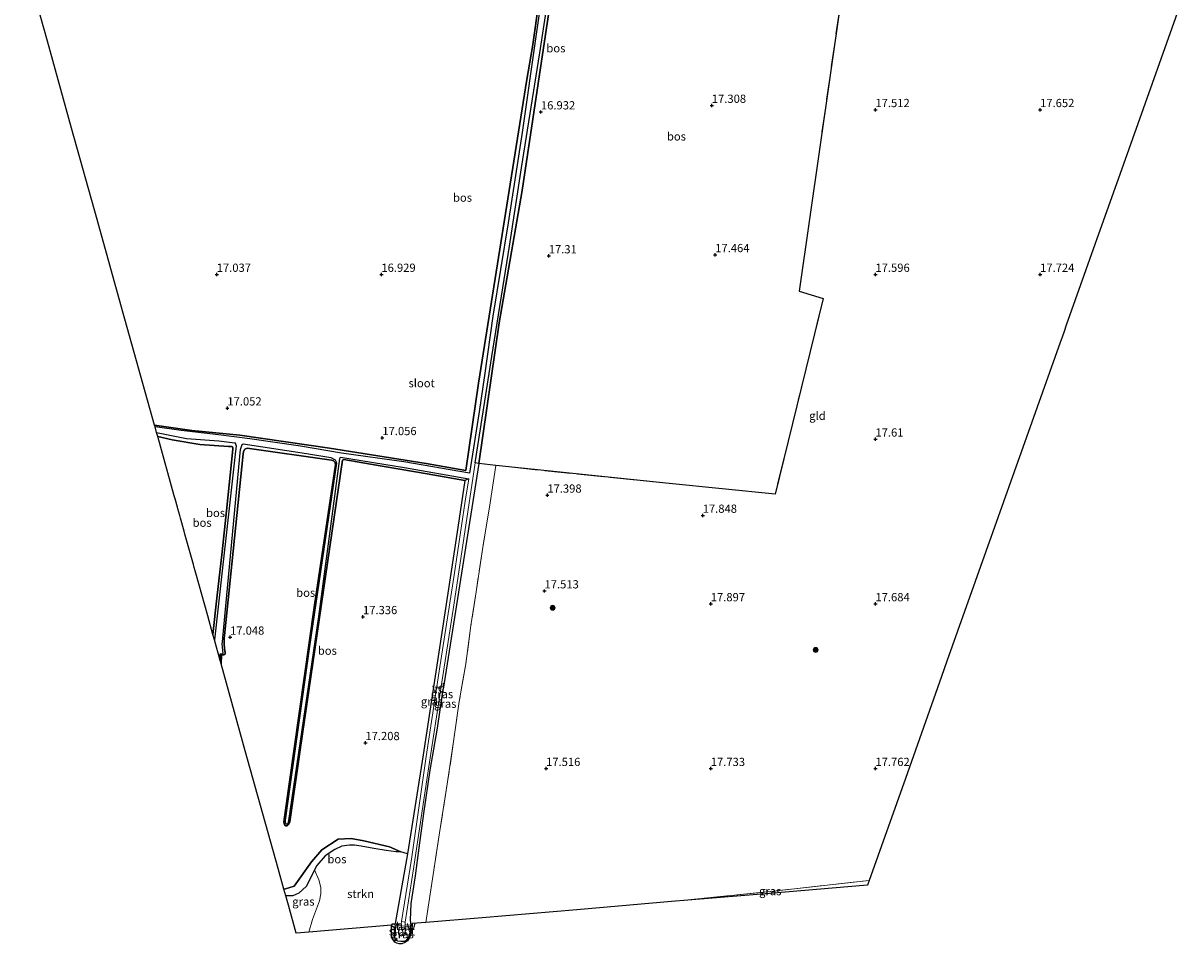
# Model space of a CAD drawing. Units: metres. Extents: x 201044 to 210010, y 381249 to 387500.
# Drawn here: x 206895 to 207247, y 382370 to 382650 of the extents above; entities that cross this region are included whole.
import ezdxf
from ezdxf.enums import TextEntityAlignment as Align

# ---------------------------------------------------------------- set-up
doc = ezdxf.new("R2010")
doc.units = ezdxf.units.M
doc.linetypes.add('IE-TERREINAFSCHEIDING', pattern=[10, 8, -2])
doc.layers.get('0').update_dxf_attribs({"lineweight": 25})
for name, color, linetype, lineweight in [('B-ME-AL-OVERIG-GV-B7', 7, 'BV-GELEIDERAIL', 18), ('B-ME-GR-BOOM-S-B1', 93, 'Continuous', 18), ('B-ME-GR-BOS-GV-B6', 10, 'Continuous', 25), ('B-ME-GR-STRUIKEN-GV-B6', 93, 'Continuous', 18), ('B-ME-GW-HOOGTEPUNT-S-B1', 10, 'Continuous', 25), ('B-ME-GW-INSTEEKWATERGANG-L-B1', 10, 'Continuous', 25), ('B-ME-GW-KRUINLIJN-L-B1', 93, 'Continuous', 18), ('B-ME-GW-TEENLIJN-L-B1', 93, 'Continuous', 18), ('B-ME-IE-GRASLAND-GV-B6', 93, 'Continuous', 18), ('B-ME-IE-GRONDWERKLIJN-GROND_INGERICHT-GV-B6', 253, 'Continuous', 18), ('B-ME-IE-TERREINAFSCHEIDING-RASTERHEKWERK-L-B1', 8, 'IE-TERREINAFSCHEIDING', 18), ('B-ME-KG-KADASTRAAL-OPNAMEDTMGRENS-L-B1', 10, 'Continuous', 25), ('B-ME-KW-STUW-GV-B6', 173, 'Continuous', 18), ('B-ME-KW-STUW-L-B1', 173, 'Continuous', 18), ('B-ME-OG-WATER-GV-B6', 153, 'Continuous', 18)]:
    doc.layers.add(name, color=color, linetype=linetype, lineweight=lineweight)
doc.styles.add('NLCS-ISO', font='NLCS-ISO.TTF')
doc.linetypes.add('BV-GELEIDERAIL', pattern='A,10,-3,[108,NLCS.SHX,S=1,R=0,X=0,Y=0],-3', length=16)

# ---------------------------------------------------------------- blocks, each defined once
blk = doc.blocks.new('boom')
blk.add_hatch(color=256).paths.add_polyline_path([(-0.75, 0, 1), (0.75, 0, 1)])
blk.add_circle((0, 0), 0.75)
blk = doc.blocks.new('hoogtepunt')
for p, q in [((-0.5, 0), (0.5, 0)), ((0, 0.5), (0, -0.5))]:
    blk.add_line(p, q)

msp = doc.modelspace()

# ---------------------------------------------------------------- linework, layer by layer
at = {"layer": 'B-ME-AL-OVERIG-GV-B7'}
msp.add_polyline3d([(207022.24, 382447.64, 16.73), (207020.71, 382447.84, 16.73), (207020.74, 382448.14, 16.73), (207022.28, 382447.94, 16.73), (207022.24, 382447.64, 16.73)], dxfattribs=at)
at = {"layer": 'B-ME-GR-BOS-GV-B6'}
for points in [[(207113.91, 382724.36, 16.8), (207151.32, 382710.36, 17.25), (207143.31, 382654.26, 17.56), (207131.04, 382568.31, 17.52), (207138.31, 382566.04, 17.33), (207123.71, 382506.66, 17.7), (207091.56, 382509.91, 17.66), (207038.89, 382515.3, 17.36), (207033.77, 382515.94, 17.41), (207039.96, 382558.65, 17.03), (207046.95, 382598.82, 17.09), (207053.42, 382642.17, 16.99), (207060.31, 382687.88, 16.7), (207066.09, 382729.41, 16.69), (207066.18, 382730.05, 16.65), (207071.79, 382729.25, 16.67), (207082.14, 382727.71, 16.73), (207085.52, 382727.38, 16.73), (207094.37, 382726.7, 16.75), (207106.38, 382725.78, 16.75), (207113.91, 382724.36, 16.8)], [(207057.56, 382689.83, 16.61), (207051.13, 382646.31, 16.61), (207046.88, 382616.39, 16.61), (207042.69, 382589.02, 16.61), (207038, 382560.65, 16.61), (207035.44, 382542.62, 16.61), (207033.81, 382531.68, 16.61), (207030.95, 382513.01, 16.61), (207010.94, 382516.43, 16.61), (206992.07, 382519.09, 16.61), (206979.6, 382521.25, 16.61), (206964.18, 382523.49, 16.61), (206954.67, 382524.69, 16.61), (206943.4, 382525.93, 16.61), (206935.43, 382527.09, 16.61), (206935.28, 382527.64, 16.94), (206946.6, 382525.93, 16.94), (206961.19, 382524.54, 16.91), (206988.42, 382520.59, 17.01), (207017.79, 382515.92, 17.07), (207029.84, 382513.88, 17.18), (207033.67, 382540.29, 17.31), (207048.33, 382632.47, 16.97), (207050, 382642.43, 17.11), (207052.03, 382656.8, 17.05)], [(207060.31, 382687.88, 16.7), (207053.42, 382642.17, 16.99), (207046.95, 382598.82, 17.09), (207039.96, 382558.65, 17.03), (207033.77, 382515.94, 17.41), (207032.68, 382516.13, 16.61), (207037.72, 382548.48, 16.61), (207043.09, 382581.96, 16.61), (207046.69, 382605.75, 16.61), (207052.22, 382640.6, 16.61), (207057.95, 382677.76, 16.61)], [(207052.03, 382656.8, 17.05), (207050, 382642.43, 17.11), (207048.33, 382632.47, 16.97), (207033.67, 382540.29, 17.31), (207029.84, 382513.88, 17.18), (207017.79, 382515.92, 17.07), (206988.42, 382520.59, 17.01), (206961.19, 382524.54, 16.91), (206946.6, 382525.93, 16.94), (206935.28, 382527.64, 16.94), (206925.59, 382562.33, 17.27), (206917.84, 382590.02, 17.04), (206910.09, 382617.72, 16.81), (206902.75, 382644.1, 16.88), (206895.4, 382670.49, 16.95)], [(206953.46, 382462.46, 16.61), (206953.02, 382464.05, 16.98), (206954.22, 382475.06, 17.12), (206955.81, 382489.18, 17.08), (206957.17, 382501.57, 17.08), (206959.02, 382520.26, 17.14), (206959.09, 382520.68, 17.22), (206958.93, 382521.02, 17.24), (206958.63, 382521.09, 17.24), (206957.73, 382521.16, 17.3), (206949.09, 382521.7, 17.3), (206940.64, 382523.13, 17.3), (206936.26, 382524.11, 17.35), (206935.91, 382525.37, 16.61), (206944.97, 382523.58, 16.61), (206954.8, 382522.86, 16.61), (206959.66, 382522.2, 16.61), (206959.87, 382521.9, 16.61), (206960.09, 382521.29, 16.61), (206959.76, 382518.79, 16.61), (206953.46, 382462.46, 16.61)], [(206957.17, 382501.57, 17.08), (206955.81, 382489.18, 17.08), (206954.22, 382475.06, 17.12), (206953.02, 382464.05, 16.98), (206951.43, 382469.74, 17.34), (206947.84, 382482.63, 17.12), (206947.63, 382483.37, 16.82), (206947.35, 382484.37, 16.86), (206947.1, 382485.26, 17.14), (206944.53, 382494.47, 17.09), (206944.27, 382495.44, 16.76), (206943.18, 382499.33, 16.74), (206942.93, 382500.21, 17.14), (206942.38, 382502.18, 17.15), (206942.23, 382502.73, 16.78), (206941.53, 382505.22, 16.8), (206941.27, 382506.16, 17.15), (206936.26, 382524.11, 17.35), (206940.64, 382523.13, 17.3), (206949.09, 382521.7, 17.3), (206957.73, 382521.16, 17.3), (206958.63, 382521.09, 17.24), (206958.93, 382521.02, 17.24), (206959.09, 382520.68, 17.22), (206959.02, 382520.26, 17.14), (206957.17, 382501.57, 17.08)], [(207030.69, 382511.3, 16.61), (207029.45, 382510.81, 17.23), (207018.07, 382512.84, 17.17), (207000.81, 382515.8, 17.13), (206992.77, 382517.19, 17.17), (206992.38, 382516.92, 17.16), (206979.55, 382429.05, 17.1), (206976.39, 382407.23, 17.11), (206976.02, 382406.5, 17.11), (206975.57, 382406.01, 17.11), (206975.16, 382406, 17.11), (206974.79, 382406.29, 17.11), (206974.55, 382407.11, 17.11), (206974.63, 382407.87, 17.11), (206983.81, 382472.93, 17.03), (206990.2, 382515.58, 17.23), (206990.08, 382516.25, 17.23), (206989.64, 382516.76, 17.23), (206988.99, 382516.95, 17.23), (206963.45, 382520.63, 17.22), (206962.7, 382520.3, 17.22), (206962.32, 382519.57, 17.22), (206962.22, 382518.93, 17.22), (206956.48, 382463.74, 17.1), (206956.4, 382462.9, 17.11), (206956.41, 382461.14, 17.11), (206956.51, 382459.84, 17.11), (206956.71, 382458.49, 17.11), (206956.71, 382458.25, 17.11), (206956.62, 382458.02, 17.11), (206956.35, 382457.85, 17.11), (206955.92, 382457.84, 17.11), (206955.58, 382457.83, 17.11), (206955.5, 382455.16, 17.07), (206955.23, 382456.14, 16.61), (206955.17, 382457.7, 16.61), (206955.17, 382458.13, 16.61), (206955.22, 382458.17, 16.61), (206955.92, 382458.23, 16.61), (206956.04, 382458.27, 16.61), (206956.1, 382458.34, 16.61), (206956, 382459.24, 16.61), (206955.86, 382461.19, 16.61), (206955.88, 382461.69, 16.61), (206956.06, 382463.07, 16.61), (206961.34, 382520.22, 16.61), (206961.92, 382521.71, 16.61), (206962.19, 382521.96, 16.61), (206981.4, 382518.96, 16.61), (206988.78, 382517.74, 16.61), (206990.12, 382517.06, 16.61), (206990.45, 382516.5, 16.61), (206990.5, 382516.02, 16.61), (206982.31, 382460.42, 16.61), (206974.99, 382407.73, 16.61), (206974.97, 382407.15, 16.61), (206975.08, 382406.68, 16.61), (206975.44, 382406.48, 16.61), (206975.82, 382406.76, 16.61), (206976.06, 382407.56, 16.61), (206985.16, 382469.52, 16.61), (206991.54, 382517.46, 16.61), (206991.72, 382517.86, 16.61), (207011.18, 382514.78, 16.61), (207030.69, 382511.3, 16.61)], [(206976.02, 382406.5, 17.11), (206976.39, 382407.23, 17.11), (206979.55, 382429.05, 17.1), (206992.38, 382516.92, 17.16), (206992.77, 382517.19, 17.17), (207000.81, 382515.8, 17.13), (207018.07, 382512.84, 17.17), (207029.45, 382510.81, 17.23), (207027.05, 382494.47, 17.31), (207016.88, 382427.52, 17.29), (207012.1, 382397.51, 17.61), (207010.05, 382398.04, 17.63), (207006.61, 382399.57, 17.59), (206998.83, 382401.47, 17.59), (206994.97, 382402.08, 17.53), (206991.07, 382401.9, 17.58), (206986.13, 382398.73, 17.64), (206982.9, 382395, 17.6), (206977.73, 382387.7, 17.63), (206975, 382386.85, 17.64), (206974.58, 382386.8, 17.66), (206972.81, 382393.06, 17.2), (206962.85, 382428.75, 17.14), (206955.5, 382455.16, 17.07), (206955.58, 382457.83, 17.11), (206955.92, 382457.84, 17.11), (206956.35, 382457.85, 17.11), (206956.62, 382458.02, 17.11), (206956.71, 382458.25, 17.11), (206956.71, 382458.49, 17.11), (206956.51, 382459.84, 17.11), (206956.41, 382461.14, 17.11), (206956.4, 382462.9, 17.11), (206956.48, 382463.74, 17.1), (206962.22, 382518.93, 17.22), (206962.32, 382519.57, 17.22), (206962.7, 382520.3, 17.22), (206963.45, 382520.63, 17.22), (206988.99, 382516.95, 17.23), (206989.64, 382516.76, 17.23), (206990.08, 382516.25, 17.23), (206990.2, 382515.58, 17.23), (206983.81, 382472.93, 17.03), (206974.63, 382407.87, 17.11), (206974.55, 382407.11, 17.11), (206974.79, 382406.29, 17.11), (206975.16, 382406, 17.11), (206975.57, 382406.01, 17.11), (206976.02, 382406.5, 17.11)], [(207010.05, 382398.04, 17.63), (207008.69, 382398.04, 17.77), (207005.65, 382398.51, 17.91), (207001.9, 382399.13, 17.95), (206997.98, 382399.79, 18.09), (206996.03, 382400.11, 18.1), (206994.47, 382400.14, 18.08), (206992.13, 382399.84, 18.09), (206989.98, 382398.8, 18.18), (206987.05, 382396.89, 18.23), (206984.54, 382393.93, 18.19), (206983.89, 382392.64, 18.21), (206981.42, 382387.69, 18.05), (206979.05, 382385.51, 18.09), (206977.26, 382384.72, 18.09), (206975.17, 382384.68, 18.09), (206974.58, 382386.8, 17.66), (206975, 382386.85, 17.64), (206977.73, 382387.7, 17.63), (206982.9, 382395, 17.6), (206986.13, 382398.73, 17.64), (206991.07, 382401.9, 17.58), (206994.97, 382402.08, 17.53), (206998.83, 382401.47, 17.59), (207006.61, 382399.57, 17.59), (207010.05, 382398.04, 17.63)]]:
    msp.add_polyline3d(points, dxfattribs=at)
at = {"layer": 'B-ME-GR-STRUIKEN-GV-B6'}
msp.add_polyline3d([(207008.69, 382398.04, 17.77), (207010.05, 382398.04, 17.63), (207012.1, 382397.51, 17.61), (207008.38, 382376.34, 17.99), (207008.3, 382375.33, 17.89), (207008.16, 382373.44, 17.89), (207008.21, 382372.34, 17.9), (207008.22, 382370.7, 18.28), (207007.8, 382371.23, 18.12), (207007.28, 382372.19, 18.12), (207007.22, 382375.79, 18.12), (206982.13, 382373.67, 18.32), (206983.23, 382377.54, 18.29), (206985.38, 382383.22, 18.34), (206985.73, 382385.38, 18.39), (206985.78, 382387.27, 18.4), (206985.15, 382389.57, 18.36), (206983.89, 382392.64, 18.21), (206984.54, 382393.93, 18.19), (206987.05, 382396.89, 18.23), (206989.98, 382398.8, 18.18), (206992.13, 382399.84, 18.09), (206994.47, 382400.14, 18.08), (206996.03, 382400.11, 18.1), (206997.98, 382399.79, 18.09), (207001.9, 382399.13, 17.95), (207005.65, 382398.51, 17.91), (207008.69, 382398.04, 17.77)], dxfattribs=at)
at = {"layer": 'B-ME-GW-INSTEEKWATERGANG-L-B1'}
for points in [[(207064.6, 382742.82, 16.7), (207063.81, 382737.12, 16.69), (207062.76, 382729.71, 16.75), (207061.62, 382721.26, 16.77), (207060.57, 382714.32, 16.75), (207059.41, 382705.83, 16.9), (207058.06, 382696.35, 16.84), (207056.15, 382683.59, 16.92), (207053.74, 382668.09, 17.02), (207052.03, 382656.8, 17.05), (207050, 382642.43, 17.11), (207048.33, 382632.47, 16.97)], [(207039.96, 382558.65, 17.03), (207046.95, 382598.82, 17.09), (207053.42, 382642.17, 16.99), (207060.31, 382687.88, 16.7), (207066.09, 382729.41, 16.69), (207066.18, 382730.05, 16.65)], [(207048.33, 382632.47, 16.97), (207033.67, 382540.29, 17.31), (207029.84, 382513.88, 17.18)], [(207039.96, 382558.65, 17.03), (207033.77, 382515.94, 17.41), (207022.91, 382447.45, 17.09)], [(207029.84, 382513.88, 17.18), (207017.79, 382515.92, 17.07), (206988.42, 382520.59, 17.01), (206961.19, 382524.54, 16.91), (206946.6, 382525.93, 16.94), (206935.28, 382527.64, 16.94)], [(206936.26, 382524.11, 17.35), (206940.64, 382523.13, 17.3), (206949.09, 382521.7, 17.3), (206957.73, 382521.16, 17.3), (206958.63, 382521.09, 17.24), (206958.93, 382521.02, 17.24), (206959.09, 382520.68, 17.22), (206959.02, 382520.26, 17.14), (206957.17, 382501.57, 17.08)], [(206955.5, 382455.16, 17.07), (206955.58, 382457.83, 17.11), (206955.92, 382457.84, 17.11), (206956.35, 382457.85, 17.11), (206956.62, 382458.02, 17.11), (206956.71, 382458.25, 17.11), (206956.71, 382458.49, 17.11), (206956.51, 382459.84, 17.11), (206956.41, 382461.14, 17.11), (206956.4, 382462.9, 17.11), (206956.48, 382463.74, 17.1), (206962.22, 382518.93, 17.22), (206962.32, 382519.57, 17.22), (206962.7, 382520.3, 17.22), (206963.45, 382520.63, 17.22), (206988.99, 382516.95, 17.23), (206989.64, 382516.76, 17.23), (206990.08, 382516.25, 17.23), (206990.2, 382515.58, 17.23), (206983.81, 382472.93, 17.03), (206974.63, 382407.87, 17.11), (206974.55, 382407.11, 17.11), (206974.79, 382406.29, 17.11), (206975.16, 382406, 17.11), (206975.57, 382406.01, 17.11), (206976.02, 382406.5, 17.11)], [(206976.02, 382406.5, 17.11), (206976.39, 382407.23, 17.11), (206979.55, 382429.05, 17.1), (206992.38, 382516.92, 17.16)], [(206992.38, 382516.92, 17.16), (206992.77, 382517.19, 17.17), (207000.81, 382515.8, 17.13), (207018.07, 382512.84, 17.17), (207029.45, 382510.81, 17.23)], [(207029.45, 382510.81, 17.23), (207027.05, 382494.47, 17.31), (207016.88, 382427.52, 17.29), (207012.1, 382397.51, 17.61), (207008.38, 382376.34, 17.99)], [(206957.17, 382501.57, 17.08), (206955.81, 382489.18, 17.08), (206954.22, 382475.06, 17.12), (206953.02, 382464.05, 16.98)], [(207013.16, 382375.78, 17.93), (207013.03, 382377.32, 17.75), (207013.24, 382382.42, 17.52), (207014.49, 382390.75, 17.42), (207015.65, 382399.29, 17.31), (207017.07, 382409.67, 17.28), (207019, 382422.87, 17.15), (207021.17, 382435.61, 17.16), (207022.91, 382447.45, 17.09)], [(207013.04, 382374.87, 17.64), (207012.97, 382373.89, 18.12), (207012.82, 382373.12, 18.11), (207012.23, 382371.89, 18.1), (207011.73, 382371.18, 18.06), (207011.06, 382370.86, 18.05), (207010.02, 382370.82, 18.04), (207009.18, 382370.99, 18.02), (207008.73, 382371.13, 17.98), (207008.37, 382371.68, 17.93), (207008.21, 382372.34, 17.9), (207008.16, 382373.44, 17.89), (207008.3, 382375.33, 17.89)]]:
    msp.add_polyline3d(points, dxfattribs=at)
at = {"layer": 'B-ME-GW-KRUINLIJN-L-B1'}
msp.add_line((207008.69, 382398.04, 17.77), (207010.05, 382398.04, 17.63), dxfattribs=at)
msp.add_polyline3d([(206975.17, 382384.68, 18.09), (206977.26, 382384.72, 18.09), (206979.05, 382385.51, 18.09), (206981.42, 382387.69, 18.05), (206983.89, 382392.64, 18.21), (206984.54, 382393.93, 18.19), (206987.05, 382396.89, 18.23), (206989.98, 382398.8, 18.18), (206992.13, 382399.84, 18.09), (206994.47, 382400.14, 18.08), (206996.03, 382400.11, 18.1), (206997.98, 382399.79, 18.09), (207001.9, 382399.13, 17.95), (207005.65, 382398.51, 17.91), (207008.69, 382398.04, 17.77)], dxfattribs=at)
at = {"layer": 'B-ME-GW-TEENLIJN-L-B1'}
msp.add_polyline3d([(207010.05, 382398.04, 17.63), (207006.61, 382399.57, 17.59), (206998.83, 382401.47, 17.59), (206994.97, 382402.08, 17.53), (206991.07, 382401.9, 17.58), (206986.13, 382398.73, 17.64), (206982.9, 382395, 17.6), (206977.73, 382387.7, 17.63), (206975, 382386.85, 17.64), (206974.58, 382386.8, 17.66)], dxfattribs=at)
at = {"layer": 'B-ME-IE-GRASLAND-GV-B6'}
for points in [[(207038.89, 382515.3, 17.36), (207037.14, 382504.01, 17.45), (207035.08, 382491.19, 17.48), (207032.89, 382476.98, 17.35), (207031.32, 382466.76, 17.33), (207029.78, 382455.12, 17.48), (207027.8, 382443.74, 17.4), (207026.17, 382432.24, 17.46), (207024.26, 382419.29, 17.5), (207021.81, 382403.88, 17.54), (207020.07, 382392.51, 17.7), (207017.66, 382376.67, 17.9), (207013.55, 382376.33, 17.86), (207013.36, 382374.19, 17.92), (207012.99, 382372.73, 17.94), (207012.61, 382371.83, 17.97), (207012.06, 382371.05, 18), (207011.27, 382370.54, 18.06), (207010.35, 382370.16, 18.14), (207009.55, 382370.16, 18.2), (207008.84, 382370.33, 18.27), (207008.22, 382370.7, 18.28), (207008.21, 382372.34, 17.9), (207008.37, 382371.68, 17.93), (207008.73, 382371.13, 17.98), (207009.18, 382370.99, 18.02), (207010.02, 382370.82, 18.04), (207011.06, 382370.86, 18.05), (207011.73, 382371.18, 18.06), (207012.23, 382371.89, 18.1), (207012.82, 382373.12, 18.11), (207012.97, 382373.89, 18.12), (207013.04, 382374.87, 17.64), (207013.16, 382375.78, 17.93), (207013.03, 382377.32, 17.75), (207013.24, 382382.42, 17.52), (207014.49, 382390.75, 17.42), (207015.65, 382399.29, 17.31), (207017.07, 382409.67, 17.28), (207019, 382422.87, 17.15), (207021.17, 382435.61, 17.16), (207022.91, 382447.45, 17.09), (207033.77, 382515.94, 17.41), (207038.89, 382515.3, 17.36)], [(207033.77, 382515.94, 17.41), (207022.91, 382447.45, 17.09), (207021.17, 382435.61, 17.16), (207019, 382422.87, 17.15), (207017.07, 382409.67, 17.28), (207015.65, 382399.29, 17.31), (207014.49, 382390.75, 17.42), (207013.24, 382382.42, 17.52), (207013.03, 382377.32, 17.75), (207013.16, 382375.78, 17.93), (207011.68, 382375.95, 16.47), (207011.37, 382375.99, 16.47), (207011.41, 382376.69, 16.61), (207013.92, 382392.94, 16.61), (207018.35, 382422.64, 16.61), (207022.47, 382449.59, 16.61), (207026.19, 382472.96, 16.61), (207032.68, 382516.13, 16.61), (207033.77, 382515.94, 17.41)], [(207010.26, 382376.94, 16.61), (207010.16, 382376.14, 16.47), (207009.82, 382376.18, 16.47), (207008.38, 382376.34, 17.99), (207012.1, 382397.51, 17.61), (207016.88, 382427.52, 17.29), (207027.05, 382494.47, 17.31), (207029.45, 382510.81, 17.23), (207030.69, 382511.3, 16.61), (207029.65, 382504.52, 16.61), (207026.29, 382482.04, 16.61), (207021.94, 382454.28, 16.61), (207017.8, 382426.98, 16.61), (207015.15, 382408.59, 16.61), (207013.35, 382395.84, 16.61), (207010.26, 382376.94, 16.61)], [(206982.13, 382373.67, 18.32), (206978.33, 382373.35, 18.34), (206975.95, 382381.89, 18.15), (206975.17, 382384.68, 18.09), (206977.26, 382384.72, 18.09), (206979.05, 382385.51, 18.09), (206981.42, 382387.69, 18.05), (206983.89, 382392.64, 18.21), (206985.15, 382389.57, 18.36), (206985.78, 382387.27, 18.4), (206985.73, 382385.38, 18.39), (206985.38, 382383.22, 18.34), (206983.23, 382377.54, 18.29), (206982.13, 382373.67, 18.32)], [(207092.2, 382382.97, 18.12), (207120.45, 382385.89, 18), (207152.25, 382389.36, 17.82), (207151.78, 382387.95, 18.32), (207121.99, 382385.46, 18.23), (207092.2, 382382.97, 18.12)], [(207008.21, 382372.34, 17.9), (207008.16, 382373.44, 17.89), (207008.3, 382375.33, 17.89), (207009.64, 382375.2, 16.39), (207009.37, 382373.64, 16.39), (207009.37, 382373.58, 16.39), (207009.38, 382373.18, 16.39), (207009.64, 382372.66, 16.39), (207010.12, 382372.49, 16.39), (207010.61, 382372.66, 16.39), (207011.09, 382373.07, 16.39), (207011.4, 382373.55, 16.39), (207011.53, 382375.01, 16.39), (207012.48, 382374.92, 17.64), (207013.04, 382374.87, 17.64), (207012.97, 382373.89, 18.12), (207012.82, 382373.12, 18.11), (207012.23, 382371.89, 18.1), (207011.73, 382371.18, 18.06), (207011.06, 382370.86, 18.05), (207010.02, 382370.82, 18.04), (207009.18, 382370.99, 18.02), (207008.73, 382371.13, 17.98), (207008.37, 382371.68, 17.93), (207008.21, 382372.34, 17.9)]]:
    msp.add_polyline3d(points, dxfattribs=at)
at = {"layer": 'B-ME-IE-GRONDWERKLIJN-GROND_INGERICHT-GV-B6'}
msp.add_polyline3d([(207246.89, 382655.76, 17.77), (207238.2, 382631.3, 17.75), (207229.51, 382606.84, 17.73), (207220.81, 382582.38, 17.71), (207212.12, 382557.92, 17.68), (207211.46, 382556.06, 17.4), (207210.86, 382554.35, 17.38), (207210.25, 382552.66, 17.72), (207201.66, 382528.48, 17.72), (207193.07, 382504.3, 17.56), (207184.48, 382480.12, 17.62), (207175.89, 382455.95, 17.74), (207174.26, 382451.35, 17.63), (207163.25, 382420.36, 17.72), (207152.25, 382389.36, 17.82), (207120.45, 382385.89, 18), (207092.2, 382382.97, 18.12), (207063.46, 382380.51, 17.91), (207034.72, 382378.05, 17.7), (207017.66, 382376.67, 17.9), (207020.07, 382392.51, 17.7), (207021.81, 382403.88, 17.54), (207024.26, 382419.29, 17.5), (207026.17, 382432.24, 17.46), (207027.8, 382443.74, 17.4), (207029.78, 382455.12, 17.48), (207031.32, 382466.76, 17.33), (207032.89, 382476.98, 17.35), (207035.08, 382491.19, 17.48), (207037.14, 382504.01, 17.45), (207038.89, 382515.3, 17.36), (207091.56, 382509.91, 17.66), (207123.71, 382506.66, 17.7), (207138.31, 382566.04, 17.33), (207131.04, 382568.31, 17.52), (207143.31, 382654.26, 17.56)], dxfattribs=at)
at = {"layer": 'B-ME-IE-TERREINAFSCHEIDING-RASTERHEKWERK-L-B1'}
for p, q in [((207091.56, 382509.91, 17.66), (207038.89, 382515.3, 17.36)), ((207123.71, 382506.66, 17.7), (207091.56, 382509.91, 17.66))]:
    msp.add_line(p, q, dxfattribs=at)
for points in [[(207151.32, 382710.36, 17.25), (207143.31, 382654.26, 17.56), (207131.04, 382568.31, 17.52), (207138.31, 382566.04, 17.33), (207123.71, 382506.66, 17.7)], [(207038.89, 382515.3, 17.36), (207037.14, 382504.01, 17.45), (207035.08, 382491.19, 17.48), (207032.89, 382476.98, 17.35), (207031.32, 382466.76, 17.33), (207029.78, 382455.12, 17.48), (207027.8, 382443.74, 17.4), (207026.17, 382432.24, 17.46), (207024.26, 382419.29, 17.5), (207021.81, 382403.88, 17.54), (207020.07, 382392.51, 17.7), (207017.66, 382376.67, 17.9)], [(207092.2, 382382.97, 18.12), (207120.45, 382385.89, 18), (207152.25, 382389.36, 17.82)]]:
    msp.add_polyline3d(points, dxfattribs=at)
at = {"layer": 'B-ME-KG-KADASTRAAL-OPNAMEDTMGRENS-L-B1'}
msp.add_polyline3d([(207246.89, 382655.76, 17.77), (207238.2, 382631.3, 17.75), (207229.51, 382606.84, 17.73), (207220.81, 382582.38, 17.71), (207212.12, 382557.92, 17.68), (207211.46, 382556.06, 17.4), (207210.86, 382554.35, 17.38), (207210.25, 382552.66, 17.72), (207201.66, 382528.48, 17.72), (207193.07, 382504.3, 17.56), (207184.48, 382480.12, 17.62), (207175.89, 382455.95, 17.74), (207174.26, 382451.35, 17.63), (207163.25, 382420.36, 17.72), (207152.25, 382389.36, 17.82), (207151.78, 382387.95, 18.32), (207121.99, 382385.46, 18.23), (207092.2, 382382.97, 18.12), (207063.46, 382380.51, 17.91), (207034.72, 382378.05, 17.7), (207017.66, 382376.67, 17.9), (207013.55, 382376.33, 17.86), (207013.36, 382374.19, 17.92), (207012.99, 382372.73, 17.94), (207012.61, 382371.83, 17.97), (207012.06, 382371.05, 18), (207011.27, 382370.54, 18.06), (207010.35, 382370.16, 18.14), (207009.55, 382370.16, 18.2), (207008.84, 382370.33, 18.27), (207008.22, 382370.7, 18.28), (207007.8, 382371.23, 18.12), (207007.28, 382372.19, 18.12), (207007.22, 382375.79, 18.12), (206982.13, 382373.67, 18.32), (206978.33, 382373.35, 18.34), (206975.95, 382381.89, 18.15), (206975.17, 382384.68, 18.09), (206974.58, 382386.8, 17.66), (206972.81, 382393.06, 17.2), (206962.85, 382428.75, 17.14), (206955.5, 382455.16, 17.07), (206955.23, 382456.14, 16.61), (206953.46, 382462.46, 16.61), (206953.02, 382464.05, 16.98), (206951.43, 382469.74, 17.34), (206947.84, 382482.63, 17.12), (206947.63, 382483.37, 16.82), (206947.35, 382484.37, 16.86), (206947.1, 382485.26, 17.14), (206944.53, 382494.47, 17.09), (206944.27, 382495.44, 16.76), (206943.18, 382499.33, 16.74), (206942.93, 382500.21, 17.14), (206942.38, 382502.18, 17.15), (206942.23, 382502.73, 16.78), (206941.53, 382505.22, 16.8), (206941.27, 382506.16, 17.15), (206936.26, 382524.11, 17.35), (206935.91, 382525.37, 16.61), (206935.43, 382527.09, 16.61), (206935.28, 382527.64, 16.94), (206925.59, 382562.33, 17.27), (206917.84, 382590.02, 17.04), (206910.09, 382617.72, 16.81), (206902.75, 382644.1, 16.88), (206895.4, 382670.49, 16.95)], dxfattribs=at)
at = {"layer": 'B-ME-KW-STUW-GV-B6'}
msp.add_polyline3d([(207011.41, 382376.69, 16.61), (207011.37, 382375.99, 16.47), (207011.68, 382375.95, 16.47), (207013.16, 382375.78, 17.93), (207013.04, 382374.87, 17.64), (207012.48, 382374.92, 17.64), (207011.53, 382375.01, 16.39), (207009.64, 382375.2, 16.39), (207008.3, 382375.33, 17.89), (207008.38, 382376.34, 17.99), (207009.82, 382376.18, 16.47), (207010.16, 382376.14, 16.47), (207010.26, 382376.94, 16.61), (207011.41, 382376.69, 16.61)], dxfattribs=at)
at = {"layer": 'B-ME-KW-STUW-L-B1'}
msp.add_line((207012.99, 382375.3, 17.92), (207008.48, 382375.83, 17.99), dxfattribs=at)
at = {"layer": 'B-ME-OG-WATER-GV-B6'}
for points in [[(207057.95, 382677.76, 16.61), (207052.22, 382640.6, 16.61), (207046.69, 382605.75, 16.61), (207043.09, 382581.96, 16.61), (207037.72, 382548.48, 16.61), (207032.68, 382516.13, 16.61), (207026.19, 382472.96, 16.61), (207022.47, 382449.59, 16.61), (207018.35, 382422.64, 16.61), (207013.92, 382392.94, 16.61), (207011.41, 382376.69, 16.61), (207010.26, 382376.94, 16.61), (207013.35, 382395.84, 16.61), (207015.15, 382408.59, 16.61), (207017.8, 382426.98, 16.61), (207021.94, 382454.28, 16.61), (207026.29, 382482.04, 16.61), (207029.65, 382504.52, 16.61), (207030.69, 382511.3, 16.61), (207011.18, 382514.78, 16.61), (206991.72, 382517.86, 16.61), (206991.54, 382517.46, 16.61), (206985.16, 382469.52, 16.61), (206976.06, 382407.56, 16.61), (206975.82, 382406.76, 16.61), (206975.44, 382406.48, 16.61), (206975.08, 382406.68, 16.61), (206974.97, 382407.15, 16.61), (206974.99, 382407.73, 16.61), (206982.31, 382460.42, 16.61), (206990.5, 382516.02, 16.61), (206990.45, 382516.5, 16.61), (206990.12, 382517.06, 16.61), (206988.78, 382517.74, 16.61), (206981.4, 382518.96, 16.61), (206962.19, 382521.96, 16.61), (206961.92, 382521.71, 16.61), (206961.34, 382520.22, 16.61), (206956.06, 382463.07, 16.61), (206955.88, 382461.69, 16.61), (206955.86, 382461.19, 16.61), (206956, 382459.24, 16.61), (206956.1, 382458.34, 16.61), (206956.04, 382458.27, 16.61), (206955.92, 382458.23, 16.61), (206955.22, 382458.17, 16.61), (206955.17, 382458.13, 16.61), (206955.17, 382457.7, 16.61), (206955.23, 382456.14, 16.61), (206953.46, 382462.46, 16.61), (206959.76, 382518.79, 16.61), (206960.09, 382521.29, 16.61), (206959.87, 382521.9, 16.61), (206959.66, 382522.2, 16.61), (206954.8, 382522.86, 16.61), (206944.97, 382523.58, 16.61), (206935.91, 382525.37, 16.61), (206935.43, 382527.09, 16.61), (206943.4, 382525.93, 16.61), (206954.67, 382524.69, 16.61), (206964.18, 382523.49, 16.61), (206979.6, 382521.25, 16.61), (206992.07, 382519.09, 16.61), (207010.94, 382516.43, 16.61), (207030.95, 382513.01, 16.61), (207033.81, 382531.68, 16.61), (207035.44, 382542.62, 16.61), (207038, 382560.65, 16.61), (207042.69, 382589.02, 16.61), (207046.88, 382616.39, 16.61), (207051.13, 382646.31, 16.61), (207057.56, 382689.83, 16.61)], [(207010.61, 382372.66, 16.39), (207010.12, 382372.49, 16.39), (207009.64, 382372.66, 16.39), (207009.38, 382373.18, 16.39), (207009.37, 382373.58, 16.39), (207009.37, 382373.64, 16.39), (207009.64, 382375.2, 16.39), (207011.53, 382375.01, 16.39), (207011.4, 382373.55, 16.39), (207011.09, 382373.07, 16.39), (207010.61, 382372.66, 16.39)]]:
    msp.add_polyline3d(points, dxfattribs=at)

# ---------------------------------------------------------------- block references
at = {"layer": 'B-ME-GR-BOOM-S-B1', "rotation": 90}
for p in [(207056.17, 382472.16, 17.44), (207136.01, 382459.37, 17.49)]:
    msp.add_blockref('boom', p, dxfattribs=at)
at = {"layer": 'B-ME-GW-HOOGTEPUNT-S-B1', "rotation": 90}
for p in [(207104.48, 382624.64, 17.31), (207104.48, 382624.64, 17.31), (207052.6, 382622.65, 16.93), (207052.6, 382622.65, 16.93), (207154.16, 382623.35, 17.51), (207154.16, 382623.35, 17.51), (207204.16, 382623.35, 17.65), (207204.16, 382623.35, 17.65), (207054.97, 382578.95, 17.31), (207054.97, 382578.95, 17.31), (207105.52, 382579.32, 17.46), (207105.52, 382579.32, 17.46), (206954.16, 382573.35, 17.04), (206954.16, 382573.35, 17.04), (207004.16, 382573.35, 16.93), (207004.16, 382573.35, 16.93), (207154.16, 382573.35, 17.6), (207154.16, 382573.35, 17.6), (207204.16, 382573.35, 17.72), (207204.16, 382573.35, 17.72), (206957.39, 382532.78, 17.05), (206957.39, 382532.78, 17.05), (207004.45, 382523.78, 17.06), (207004.45, 382523.78, 17.06), (207154.17, 382523.34, 17.61), (207154.17, 382523.34, 17.61), (207054.55, 382506.32, 17.4), (207054.55, 382506.32, 17.4), (207101.72, 382500.21, 17.85), (207101.72, 382500.21, 17.85), (207053.69, 382477.26, 17.51), (207053.69, 382477.26, 17.51), (207104.16, 382473.35, 17.9), (207104.16, 382473.35, 17.9), (207154.16, 382473.35, 17.68), (207154.16, 382473.35, 17.68), (206998.58, 382469.44, 17.34), (206998.58, 382469.44, 17.34), (206958.21, 382463.21, 17.05), (206958.21, 382463.21, 17.05), (206999.31, 382431.2, 17.21), (206999.31, 382431.2, 17.21), (207054.16, 382423.35, 17.52), (207054.16, 382423.35, 17.52), (207104.16, 382423.35, 17.73), (207104.16, 382423.35, 17.73), (207154.16, 382423.35, 17.76), (207154.16, 382423.35, 17.76)]:
    msp.add_blockref('hoogtepunt', p, dxfattribs=at)

# ---------------------------------------------------------------- texts
at = {"layer": 'B-ME-AL-OVERIG-GV-B7', "ltscale": 0.2, "style": 'NLCS-ISO'}
msp.add_text('vd', height=2.5, dxfattribs=at).set_placement((207021.49, 382447.89), align=Align.MIDDLE_CENTER)
at = {"layer": 'B-ME-GR-BOS-GV-B6', "ltscale": 0.2, "style": 'NLCS-ISO'}
for p in [(207057.15, 382642.01), (207093.74, 382615.24), (207028.79, 382596.66), (206953.81, 382500.96), (206949.73, 382497.99), (206981.18, 382476.73), (206987.75, 382459.15), (206990.67, 382395.86)]:
    msp.add_text('bos', height=2.5, dxfattribs=at).set_placement(p, align=Align.MIDDLE_CENTER)
at = {"layer": 'B-ME-GR-STRUIKEN-GV-B6', "ltscale": 0.2, "style": 'NLCS-ISO'}
msp.add_text('strkn', height=2.5, dxfattribs=at).set_placement((206997.86, 382385.31), align=Align.MIDDLE_CENTER)
at = {"layer": 'B-ME-GW-HOOGTEPUNT-S-B1', "ltscale": 0.2, "style": 'NLCS-ISO'}
for s, p in [('16.932', (207052.6, 382622.65, 16.93)), ('16.932', (207052.6, 382622.65, 16.93)), ('17.308', (207104.48, 382624.64, 17.31)), ('17.308', (207104.48, 382624.64, 17.31)), ('17.512', (207154.16, 382623.35, 17.51)), ('17.512', (207154.16, 382623.35, 17.51)), ('17.652', (207204.16, 382623.35, 17.65)), ('17.652', (207204.16, 382623.35, 17.65)), ('17.464', (207105.52, 382579.32, 17.46)), ('17.464', (207105.52, 382579.32, 17.46)), ('17.31', (207054.97, 382578.95, 17.31)), ('17.31', (207054.97, 382578.95, 17.31)), ('17.037', (206954.16, 382573.35, 17.04)), ('17.037', (206954.16, 382573.35, 17.04)), ('16.929', (207004.16, 382573.35, 16.93)), ('16.929', (207004.16, 382573.35, 16.93)), ('17.596', (207154.16, 382573.35, 17.6)), ('17.596', (207154.16, 382573.35, 17.6)), ('17.724', (207204.16, 382573.35, 17.72)), ('17.724', (207204.16, 382573.35, 17.72)), ('17.052', (206957.39, 382532.78, 17.05)), ('17.052', (206957.39, 382532.78, 17.05)), ('17.056', (207004.45, 382523.78, 17.06)), ('17.056', (207004.45, 382523.78, 17.06)), ('17.61', (207154.17, 382523.34, 17.61)), ('17.61', (207154.17, 382523.34, 17.61)), ('17.398', (207054.55, 382506.32, 17.4)), ('17.398', (207054.55, 382506.32, 17.4)), ('17.848', (207101.72, 382500.21, 17.85)), ('17.848', (207101.72, 382500.21, 17.85)), ('17.513', (207053.69, 382477.26, 17.51)), ('17.513', (207053.69, 382477.26, 17.51)), ('17.897', (207104.16, 382473.35, 17.9)), ('17.897', (207104.16, 382473.35, 17.9)), ('17.684', (207154.16, 382473.35, 17.68)), ('17.684', (207154.16, 382473.35, 17.68)), ('17.336', (206998.58, 382469.44, 17.34)), ('17.336', (206998.58, 382469.44, 17.34)), ('17.048', (206958.21, 382463.21, 17.05)), ('17.048', (206958.21, 382463.21, 17.05)), ('17.208', (206999.31, 382431.2, 17.21)), ('17.208', (206999.31, 382431.2, 17.21)), ('17.516', (207054.16, 382423.35, 17.52)), ('17.516', (207054.16, 382423.35, 17.52)), ('17.733', (207104.16, 382423.35, 17.73)), ('17.733', (207104.16, 382423.35, 17.73)), ('17.762', (207154.16, 382423.35, 17.76)), ('17.762', (207154.16, 382423.35, 17.76))]:
    msp.add_text(s, height=2.5, dxfattribs=at).set_placement(p, align=Align.BOTTOM_LEFT)
at = {"layer": 'B-ME-IE-GRASLAND-GV-B6', "ltscale": 0.2, "style": 'NLCS-ISO'}
for p in [(207022.57, 382445.96), (207019.53, 382443.72), (207023.55, 382443.05), (207122.23, 382386.16), (206980.48, 382383), (207010.6, 382373.08)]:
    msp.add_text('gras', height=2.5, dxfattribs=at).set_placement(p, align=Align.MIDDLE_CENTER)
at = {"layer": 'B-ME-IE-GRONDWERKLIJN-GROND_INGERICHT-GV-B6', "ltscale": 0.2, "style": 'NLCS-ISO'}
msp.add_text('gld', height=2.5, dxfattribs=at).set_placement((207136.56, 382530.45), align=Align.MIDDLE_CENTER)
at = {"layer": 'B-ME-KW-STUW-GV-B6', "ltscale": 0.2, "style": 'NLCS-ISO'}
msp.add_text('stuw', height=2.5, dxfattribs=at).set_placement((207010.71, 382375.75), align=Align.MIDDLE_CENTER)
at = {"layer": 'B-ME-KW-STUW-L-B1', "ltscale": 0.2, "style": 'NLCS-ISO'}
msp.add_text('stuw', height=2.5, dxfattribs=at).set_placement((207010.74, 382375.56), align=Align.MIDDLE_CENTER)
at = {"layer": 'B-ME-OG-WATER-GV-B6', "ltscale": 0.2, "style": 'NLCS-ISO'}
for p in [(207016.39, 382540.34), (207010.4, 382373.96)]:
    msp.add_text('sloot', height=2.5, dxfattribs=at).set_placement(p, align=Align.MIDDLE_CENTER)

doc.saveas('drawing.dxf')
